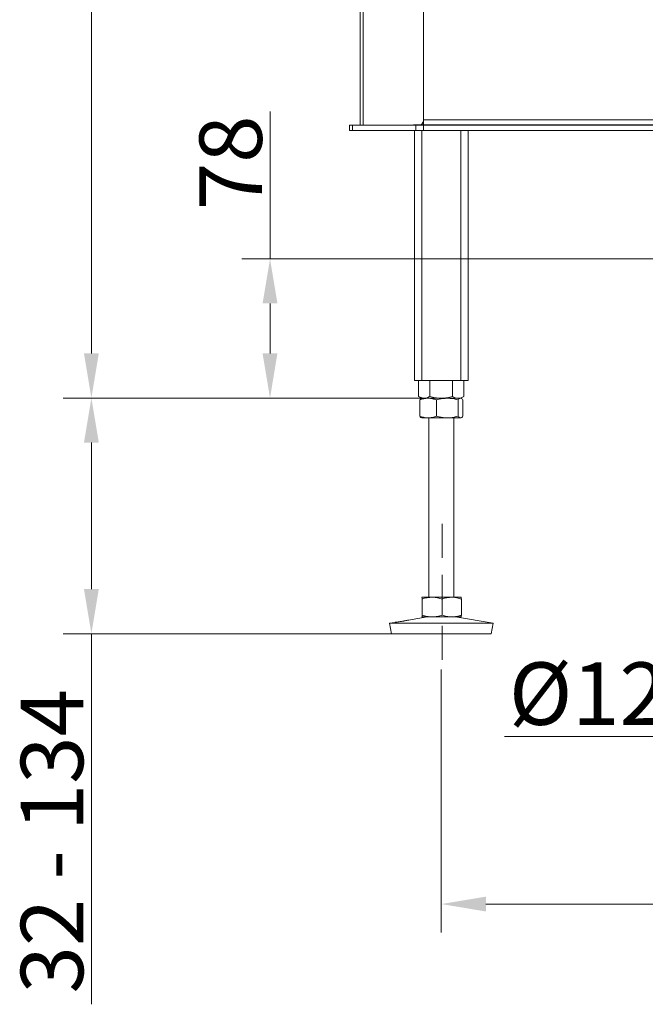
# Model space of a CAD drawing. Extents: x 14172 to 16564, y -1300 to 1646.
# Drawn here: x 14208 to 14558, y -246 to 306 of the extents above; entities that cross this region are included whole.
import ezdxf

# ---------------------------------------------------------------- set-up
doc = ezdxf.new("R2010")
doc.units = 0
doc.header["$LTSCALE"] = 5
doc.linetypes.add('HIDDEN', pattern=[1.905, 1.27, -0.635])
doc.layers.add('SLD-0', color=7, linetype='Continuous')
doc.styles.add('Brunner 2014', font='arial.ttf', dxfattribs={"height": 35})
doc.dimstyles.new('Brunner 2014', dxfattribs={"dimscale": 5, "dimtxt": 35, "dimasz": 5, "dimexe": 3.175, "dimexo": 0, "dimgap": 0.762, "dimtad": 1, "dimdec": 0, "dimrnd": 1e-08, "dimtxsty": 'Brunner 2014', "dimcen": 0.09, "dimdle": 10, "dimclrd": 7, "dimclre": 7, "dimclrt": 7, "dimadec": 1, "dimazin": 2, "dimtfac": 0.666667, "dimtdec": 0, "dimtmove": 0, "dimatfit": 3, "dimldrblk": 'Filled-1', "dimfxl": 1, "dimtolj": 1, "dimlwd": 5, "dimlwe": 5, "dimarcsym": 0})

# ---------------------------------------------------------------- blocks, each defined once
blk = doc.blocks.new('*D214')
at = {"layer": 'Defpoints', "color": 0, "linetype": 'HIDDEN', "lineweight": 5, "ltscale": 3, "transparency": 16777216}
for p in [(14758.84, 172.05), (14347.84, 94.05), (14432.84, 94.05)]:
    blk.add_point(p, dxfattribs=at)
at = {"layer": 'SLD-0', "color": 7, "linetype": 'Continuous', "lineweight": 5, "ltscale": 3, "transparency": 16777216}
for p, q in [((14347.84, 172.05), (14347.84, 254.59)), ((14758.84, 172.05), (14331.96, 172.05)), ((14347.84, 119.05), (14347.84, 147.05)), ((14432.84, 94.05), (14331.96, 94.05))]:
    blk.add_line(p, q, dxfattribs=at)
at = {"layer": 'SLD-0', "color": 7, "linetype": 'HIDDEN', "lineweight": 5, "ltscale": 3, "transparency": 16777216}
for points in [[(14343.67, 147.05), (14352, 147.05), (14347.84, 172.05)], [(14343.67, 119.05), (14352, 119.05), (14347.84, 94.05)]]:
    blk.add_solid(points, dxfattribs=at)
at = {"layer": 'SLD-0', "color": 5, "linetype": 'HIDDEN', "lineweight": 15, "ltscale": 3, "transparency": 16777216, "insert": (14308.29, 225.82), "char_height": 35, "attachment_point": 2, "rotation": 90, "style": 'Brunner 2014'}
blk.add_mtext('\\A1;78', dxfattribs=at)
blk = doc.blocks.new('Filled-1')
at = {"color": 0}
for p, q in [((0, 0), (-1, 0.167)), ((-1, 0.167), (-1, -0.167)), ((-1, 0), (0, 0)), ((-1, -0.167), (0, 0))]:
    blk.add_line(p, q, dxfattribs=at)
at = {"color": 0, "flags": 128}
blk.add_lwpolyline([(-1, -0.167), (0, 0), (-1, 0.167), (-1, -0.167)], dxfattribs=at)
at = {"color": 0}
blk.add_solid([(-1, -0.167), (0, 0), (-1, 0.167), (-1, -0.167)], dxfattribs=at)
blk = doc.blocks.new('*D215')
at = {"layer": 'Defpoints', "color": 0, "lineweight": 5, "transparency": 16777216}
for p in [(14247.74, 94.05), (14432.84, 94.05), (14415.85, -37.95)]:
    blk.add_point(p, dxfattribs=at)
at = {"layer": 'SLD-0', "color": 7, "linetype": 'Continuous', "lineweight": 5, "transparency": 16777216}
for p, q in [((14432.84, 94.05), (14231.86, 94.05)), ((14247.74, 69.05), (14247.74, -12.95)), ((14415.85, -37.95), (14231.86, -37.95)), ((14247.74, -37.95), (14247.74, -245.57))]:
    blk.add_line(p, q, dxfattribs=at)
at = {"layer": 'SLD-0', "color": 7, "lineweight": 5, "transparency": 16777216}
for points in [[(14243.57, 69.05), (14251.9, 69.05), (14247.74, 94.05)], [(14243.57, -12.95), (14251.9, -12.95), (14247.74, -37.95)]]:
    blk.add_solid(points, dxfattribs=at)
at = {"layer": 'SLD-0', "color": 7, "lineweight": 15, "transparency": 16777216, "insert": (14208.16, -154.26), "char_height": 35, "attachment_point": 2, "rotation": 90, "style": 'Brunner 2014'}
blk.add_mtext('\\A1;32 - 134', dxfattribs=at)
blk = doc.blocks.new('*D216')
at = {"layer": 'Defpoints', "color": 0, "lineweight": 5, "transparency": 16777216}
for p in [(15124.38, -50.91), (14443.84, -57.95), (15124.38, -189.4)]:
    blk.add_point(p, dxfattribs=at)
at = {"layer": 'SLD-0', "color": 7, "linetype": 'Continuous', "lineweight": 5, "transparency": 16777216}
for p, q in [((15124.38, -50.91), (15124.38, -205.28)), ((14443.84, -57.95), (14443.84, -205.28)), ((14468.84, -189.4), (15099.38, -189.4))]:
    blk.add_line(p, q, dxfattribs=at)
at = {"layer": 'SLD-0', "color": 7, "lineweight": 5, "transparency": 16777216}
for points in [[(14468.84, -185.24), (14468.84, -193.57), (14443.84, -189.4)], [(15099.38, -185.24), (15099.38, -193.57), (15124.38, -189.4)]]:
    blk.add_solid(points, dxfattribs=at)
at = {"layer": 'SLD-0', "color": 7, "lineweight": 15, "transparency": 16777216, "insert": (14777.85, -149.85), "char_height": 35, "attachment_point": 2, "style": 'Brunner 2014'}
blk.add_mtext('\\A1;681', dxfattribs=at)
blk = doc.blocks.new('*D217')
at = {"layer": 'Defpoints', "color": 0, "lineweight": 5, "transparency": 16777216}
for p in [(14429.34, 1072.05), (14247.74, 94.05), (14432.84, 94.05)]:
    blk.add_point(p, dxfattribs=at)
at = {"layer": 'SLD-0', "color": 7, "linetype": 'Continuous', "lineweight": 5, "transparency": 16777216}
for p, q in [((14429.34, 1072.05), (14231.86, 1072.05)), ((14247.74, 1047.05), (14247.74, 119.05)), ((14432.84, 94.05), (14231.86, 94.05))]:
    blk.add_line(p, q, dxfattribs=at)
at = {"layer": 'SLD-0', "color": 7, "lineweight": 5, "transparency": 16777216}
for points in [[(14243.57, 1047.05), (14251.9, 1047.05), (14247.74, 1072.05)], [(14243.57, 119.05), (14251.9, 119.05), (14247.74, 94.05)]]:
    blk.add_solid(points, dxfattribs=at)
at = {"layer": 'SLD-0', "color": 7, "lineweight": 15, "transparency": 16777216, "insert": (14208.19, 571.85), "char_height": 35, "attachment_point": 2, "rotation": 90, "style": 'Brunner 2014'}
blk.add_mtext('\\A1;978', dxfattribs=at)
blk = doc.blocks.new('*D219')
at = {"layer": 'Defpoints', "color": 0, "lineweight": 5, "transparency": 16777216}
for p in [(14722.34, 55.55), (14845.34, 55.55), (14722.34, -95.54)]:
    blk.add_point(p, dxfattribs=at)
at = {"layer": 'SLD-0', "color": 7, "linetype": 'Continuous', "lineweight": 5, "transparency": 16777216}
for p, q in [((14722.34, 55.55), (14722.34, -111.41)), ((14845.34, 55.55), (14845.34, -111.41)), ((14722.34, -95.54), (14479.27, -95.54)), ((14820.34, -95.54), (14747.34, -95.54))]:
    blk.add_line(p, q, dxfattribs=at)
at = {"layer": 'SLD-0', "color": 7, "lineweight": 5, "transparency": 16777216}
for points in [[(14747.34, -91.37), (14747.34, -99.7), (14722.34, -95.54)], [(14820.34, -91.37), (14820.34, -99.7), (14845.34, -95.54)]]:
    blk.add_solid(points, dxfattribs=at)
at = {"layer": 'SLD-0', "color": 5, "lineweight": 15, "transparency": 16777216, "insert": (14588.3, -54.03), "char_height": 35, "attachment_point": 2, "style": 'Brunner 2014'}
blk.add_mtext('\\A1;%%c125/150', dxfattribs=at)

msp = doc.modelspace()

# ---------------------------------------------------------------- linework, layer by layer
at = {"color": 7, "linetype": 'Continuous', "lineweight": 15}
for p, q in [((14398.34, 246.95), (14398.34, 1071.95)), ((14400.1, 246.95), (14400.1, 1071.95)), ((14433.84, 249.95), (14433.84, 390.05)), ((14432.45, 246.95), (14433.84, 248.91)), ((14433.84, 244.75), (14433.84, 249.95)), ((14433.84, 249.95), (14743.84, 249.95)), ((14392.34, 243.95), (14392.34, 246.95)), ((14392.34, 246.95), (14394.1, 246.95)), ((14394.1, 243.95), (14392.34, 243.95)), ((14394.1, 246.95), (14394.1, 243.95)), ((14394.1, 246.95), (14429.58, 246.95)), ((14429.58, 243.95), (14394.1, 243.95)), ((15163.34, 246.95), (14404.34, 246.95)), ((15163.34, 243.95), (14404.34, 243.95)), ((14428.34, 247.05), (14658.01, 247.05)), ((14428.84, 243.95), (14428.84, 103.95)), ((14429.58, 243.95), (14429.58, 246.95)), ((14429.58, 246.95), (14433.83, 246.95)), ((14433.83, 243.95), (14429.58, 243.95)), ((14432.84, 243.95), (14432.84, 103.95)), ((14433.83, 246.95), (14433.83, 243.95)), ((14433.83, 246.95), (14433.84, 246.95)), ((14433.83, 243.95), (14433.84, 243.95)), ((14433.84, 244.75), (14433.84, 243.95)), ((14743.84, 243.95), (14433.84, 243.95)), ((14454.84, 243.95), (14454.84, 103.95)), ((14458.84, 243.95), (14458.84, 103.95)), ((14428.84, 103.95), (14432.84, 103.95)), ((14431.14, 103.95), (14431.14, 94.93)), ((14432.84, 103.95), (14454.84, 103.95)), ((14437.49, 103.95), (14437.49, 94.93)), ((14450.19, 103.95), (14450.19, 94.93)), ((14454.84, 103.95), (14458.84, 103.95)), ((14456.54, 103.95), (14456.54, 94.93)), ((14431.14, 94.93), (14432.84, 93.95)), ((14432.84, 93.95), (14432.55, 93.78)), ((14436.4, 93.95), (14432.84, 93.95)), ((14434.31, 93.95), (14432.84, 93.95)), ((14443.84, 93.95), (14434.31, 93.95)), ((14447.14, 93.95), (14436.4, 93.95)), ((14453.37, 93.95), (14443.84, 93.95)), ((14454.58, 93.95), (14447.14, 93.95)), ((14454.58, 93.95), (14453.37, 93.95)), ((14454.84, 93.95), (14454.58, 93.95)), ((14454.84, 93.95), (14456.54, 94.93)), ((14455.13, 93.78), (14454.84, 93.95)), ((14431.72, 92.97), (14431.72, 83.93)), ((14441.08, 92.97), (14441.08, 83.93)), ((14453.2, 92.97), (14453.2, 83.93)), ((14455.96, 92.97), (14455.96, 83.93)), ((14432.55, 83.12), (14432.84, 82.95)), ((14436.4, 82.95), (14432.84, 82.95)), ((14447.14, 82.95), (14436.4, 82.95)), ((14436.84, 82.95), (14436.84, -17.55)), ((14454.58, 82.95), (14447.14, 82.95)), ((14450.84, -17.55), (14450.84, 82.95)), ((14454.84, 82.95), (14454.58, 82.95)), ((14454.84, 82.95), (14455.13, 83.12)), ((14432.84, -17.55), (14432.83, -17.56)), ((14432.83, -17.61), (14432.85, -17.55)), ((14438.75, -17.55), (14432.85, -17.55)), ((14433.12, -18.53), (14433.12, -27.57)), ((14449.74, -17.55), (14438.75, -17.55)), ((14444.38, -18.53), (14444.38, -27.57)), ((14454.83, -17.55), (14449.74, -17.55)), ((14454.85, -17.56), (14454.84, -17.55)), ((14455.1, -18.53), (14455.1, -27.57)), ((14417.87, -31.62), (14414.84, -32.14)), ((14414.84, -32.14), (14415.85, -38.05)), ((14414.87, -32.14), (14414.84, -32.14)), ((14472.84, -32.14), (14414.87, -32.14)), ((14435.83, -28.55), (14425.43, -30.33)), ((14432.85, -28.55), (14432.83, -28.5)), ((14432.83, -28.55), (14432.84, -28.55)), ((14432.85, -28.55), (14432.84, -28.55)), ((14438.75, -28.55), (14432.85, -28.55)), ((14449.74, -28.55), (14438.75, -28.55)), ((14454.83, -28.55), (14449.74, -28.55)), ((14472.84, -32.14), (14451.85, -28.55)), ((14454.84, -28.55), (14454.85, -28.55)), ((14471.83, -38.05), (14472.84, -32.14)), ((14415.88, -38.05), (14415.85, -38.05)), ((14471.83, -38.05), (14415.88, -38.05))]:
    msp.add_line(p, q, dxfattribs=at)
for points, knots in [([(14434.31, 93.95), (14433.51, 94.06), (14432.43, 94.21), (14431.4, 94.79), (14431.14, 94.93)], [0, 0, 0, 0, 0.747436, 1, 1, 1, 1]), ([(14431.72, 92.97), (14432.48, 93.24), (14434.02, 93.79), (14435.6, 93.9), (14436.4, 93.95)], [0, 0, 0, 0, 0.495458, 1, 1, 1, 1]), ([(14437.49, 94.93), (14436.72, 94.54), (14435.67, 94.02), (14434.6, 93.96), (14434.31, 93.95)], [0, 0, 0, 0, 0.735329, 1, 1, 1, 1]), ([(14436.4, 93.95), (14436.51, 93.95), (14437.35, 93.94), (14438.94, 93.72), (14440.36, 93.22), (14441.08, 92.97)], [0, 0, 0, 0, 0.070096, 0.530788, 1, 1, 1, 1]), ([(14443.84, 93.95), (14443.69, 93.95), (14442.55, 93.96), (14440.4, 94.17), (14438.47, 94.68), (14437.49, 94.93)], [0, 0, 0, 0, 0.070096, 0.530788, 1, 1, 1, 1]), ([(14441.08, 92.97), (14441.58, 93.11), (14443.55, 93.69), (14445.61, 93.84), (14447.14, 93.95)], [0, 0, 0, 0, 0.2525637, 1, 1, 1, 1]), ([(14450.19, 94.93), (14449.16, 94.66), (14447.08, 94.1), (14444.93, 94), (14443.84, 93.95)], [0, 0, 0, 0, 0.495458, 1, 1, 1, 1]), ([(14447.14, 93.95), (14447.68, 93.93), (14449.73, 93.88), (14451.73, 93.35), (14453.2, 92.97)], [0, 0, 0, 0, 0.264671, 1, 1, 1, 1]), ([(14453.37, 93.95), (14453.29, 93.95), (14452.72, 93.96), (14451.65, 94.17), (14450.68, 94.68), (14450.19, 94.93)], [0, 0, 0, 0, 0.070096, 0.530788, 1, 1, 1, 1]), ([(14453.2, 92.97), (14453.42, 93.24), (14453.87, 93.79), (14454.34, 93.9), (14454.58, 93.95)], [0, 0, 0, 0, 0.495458, 1, 1, 1, 1]), ([(14456.54, 94.93), (14456.03, 94.66), (14454.99, 94.1), (14453.91, 94), (14453.37, 93.95)], [0, 0, 0, 0, 0.495458, 1, 1, 1, 1]), ([(14454.58, 93.95), (14454.61, 93.95), (14454.86, 93.94), (14455.32, 93.72), (14455.74, 93.22), (14455.96, 92.97)], [0, 0, 0, 0, 0.070096, 0.530788, 1, 1, 1, 1]), ([(14432.57, 93.75), (14432.5, 93.72), (14432.21, 93.61), (14431.93, 93.24), (14431.72, 92.97)], [0, 0, 0, 0, 0.241449, 1, 1, 1, 1]), ([(14436.4, 82.95), (14436.29, 82.95), (14435.45, 82.96), (14433.87, 83.17), (14432.44, 83.68), (14431.72, 83.93)], [0, 0, 0, 0, 0.070096, 0.530788, 1, 1, 1, 1]), ([(14431.72, 83.93), (14431.95, 83.63), (14432.23, 83.26), (14432.51, 83.17), (14432.57, 83.15)], [0, 0, 0, 0, 0.800939, 1, 1, 1, 1]), ([(14441.08, 83.93), (14440.32, 83.66), (14438.79, 83.1), (14437.2, 83), (14436.4, 82.95)], [0, 0, 0, 0, 0.495458, 1, 1, 1, 1]), ([(14447.14, 82.95), (14445.61, 83.06), (14443.55, 83.21), (14441.58, 83.79), (14441.08, 83.93)], [0, 0, 0, 0, 0.747436, 1, 1, 1, 1]), ([(14453.2, 83.93), (14451.73, 83.54), (14449.73, 83.02), (14447.68, 82.96), (14447.14, 82.95)], [0, 0, 0, 0, 0.7353287, 1, 1, 1, 1]), ([(14454.58, 82.95), (14454.54, 82.95), (14454.3, 82.96), (14453.83, 83.17), (14453.41, 83.68), (14453.2, 83.93)], [0, 0, 0, 0, 0.0700962, 0.5307876, 1, 1, 1, 1]), ([(14455.96, 83.93), (14455.73, 83.66), (14455.28, 83.1), (14454.81, 83), (14454.58, 82.95)], [0, 0, 0, 0, 0.495458, 1, 1, 1, 1]), ([(14432.85, -17.55), (14432.87, -17.57), (14432.97, -17.62), (14433.06, -18.15), (14433.12, -18.53)], [0, 0, 0, 0, 0.264671, 1, 1, 1, 1]), ([(14433.12, -18.53), (14434.04, -18.26), (14435.88, -17.71), (14437.79, -17.6), (14438.75, -17.55)], [0, 0, 0, 0, 0.495458, 1, 1, 1, 1]), ([(14438.75, -17.55), (14438.89, -17.55), (14439.9, -17.56), (14441.8, -17.78), (14443.52, -18.28), (14444.38, -18.53)], [0, 0, 0, 0, 0.070096, 0.530788, 1, 1, 1, 1]), ([(14444.38, -18.53), (14445.25, -18.26), (14447.01, -17.71), (14448.83, -17.6), (14449.74, -17.55)], [0, 0, 0, 0, 0.495458, 1, 1, 1, 1]), ([(14449.74, -17.55), (14449.87, -17.55), (14450.83, -17.56), (14452.65, -17.78), (14454.28, -18.28), (14455.1, -18.53)], [0, 0, 0, 0, 0.070096, 0.530788, 1, 1, 1, 1]), ([(14455.1, -18.53), (14455.04, -18.15), (14454.95, -17.62), (14454.85, -17.57), (14454.83, -17.55)], [0, 0, 0, 0, 0.7353287, 1, 1, 1, 1]), ([(14433.12, -27.57), (14433.06, -27.96), (14432.97, -28.48), (14432.87, -28.54), (14432.85, -28.55)], [0, 0, 0, 0, 0.735329, 1, 1, 1, 1]), ([(14438.75, -28.55), (14438.62, -28.55), (14437.61, -28.54), (14435.7, -28.33), (14433.99, -27.82), (14433.12, -27.57)], [0, 0, 0, 0, 0.070096, 0.530788, 1, 1, 1, 1]), ([(14444.38, -27.57), (14443.47, -27.84), (14441.62, -28.4), (14439.72, -28.5), (14438.75, -28.55)], [0, 0, 0, 0, 0.495458, 1, 1, 1, 1]), ([(14449.74, -28.55), (14449.62, -28.55), (14448.65, -28.54), (14446.84, -28.33), (14445.21, -27.82), (14444.38, -27.57)], [0, 0, 0, 0, 0.070096, 0.530788, 1, 1, 1, 1]), ([(14455.1, -27.57), (14454.23, -27.84), (14452.48, -28.4), (14450.66, -28.5), (14449.74, -28.55)], [0, 0, 0, 0, 0.495458, 1, 1, 1, 1]), ([(14454.83, -28.55), (14454.85, -28.54), (14454.95, -28.48), (14455.04, -27.96), (14455.1, -27.57)], [0, 0, 0, 0, 0.2646713, 1, 1, 1, 1]), ([(14418.56, -31.54), (14418.33, -31.57), (14417.85, -31.64), (14417.63, -31.66), (14417.8, -31.63), (14417.87, -31.62)], [0, 0, 0, 0, 0.3701019, 0.7402121, 1, 1, 1, 1]), ([(14417.94, -31.61), (14418.13, -31.58), (14418.51, -31.52), (14419.55, -31.35), (14420.8, -31.15), (14422.15, -30.93), (14423.43, -30.7), (14424.55, -30.49), (14425, -30.41), (14425.23, -30.37)], [0, 0, 0, 0, 0.142748, 0.285607, 0.428569, 0.571529, 0.714394, 0.857187, 1, 1, 1, 1]), ([(14425.43, -30.33), (14425.48, -30.32), (14425.68, -30.29), (14425.55, -30.32), (14425.04, -30.44), (14424.12, -30.63), (14422.94, -30.85), (14421.61, -31.08), (14420.28, -31.29), (14419.24, -31.45), (14418.75, -31.51), (14418.56, -31.54)], [0, 0, 0, 0, 0.0529997, 0.1770999, 0.3011921, 0.4253046, 0.5493945, 0.6734448, 0.7975276, 0.9216982, 1, 1, 1, 1])]:
    msp.add_open_spline(points, degree=3, knots=knots, dxfattribs=at)
at = {"layer": 'SLD-0', "linetype": 'HIDDEN', "lineweight": 15, "ltscale": 3}
msp.add_line((14444.38, -52.66), (14444.38, 27.02), dxfattribs=at)

# ---------------------------------------------------------------- dimensions: what is measured, and where the dimension line sits
at = {"layer": 'SLD-0', "lineweight": 15}
dim = msp.add_linear_dim(base=(14247.74, 94.05), p1=(14429.34, 1072.05), p2=(14432.84, 94.05), angle=90, dimstyle='Brunner 2014', dxfattribs=at)
dim.commit()
dim.dimension.update_dxf_attribs({"geometry": '*D217', "text_midpoint": (14247.74, 571.85), "dimtype": 160})
at = {"layer": 'SLD-0', "color": 5, "linetype": 'HIDDEN', "lineweight": 15, "ltscale": 3}
dim = msp.add_linear_dim(base=(14347.84, 94.05), p1=(14758.84, 172.05), p2=(14432.84, 94.05), angle=90, dimstyle='Brunner 2014', override={"dimclrt": 5}, dxfattribs=at)
dim.commit()
dim.dimension.update_dxf_attribs({"geometry": '*D214', "text_midpoint": (14347.84, 225.82), "dimtype": 160})
at = {"layer": 'SLD-0', "lineweight": 15}
dim = msp.add_linear_dim(base=(14247.74, 94.05), p1=(14415.85, -37.95), p2=(14432.84, 94.05), angle=90, text='32 - 134', dimstyle='Brunner 2014', dxfattribs=at)
dim.commit()
dim.dimension.update_dxf_attribs({"geometry": '*D215', "text_midpoint": (14247.74, -154.26), "dimtype": 160})
dim = msp.add_linear_dim(base=(14722.34, -95.54), p1=(14845.34, 55.55), p2=(14722.34, 55.55), text='%%c125/150', dimstyle='Brunner 2014', override={"dimclrt": 5}, dxfattribs=at)
dim.commit()
dim.dimension.update_dxf_attribs({"geometry": '*D219', "text_midpoint": (14588.3, -95.54), "dimtype": 160})
dim = msp.add_linear_dim(base=(15124.38, -189.4), p1=(14443.84, -57.95), p2=(15124.38, -50.91), dimstyle='Brunner 2014', dxfattribs=at)
dim.commit()
dim.dimension.update_dxf_attribs({"geometry": '*D216', "text_midpoint": (14777.85, -189.4), "dimtype": 160})

doc.saveas('drawing.dxf')
